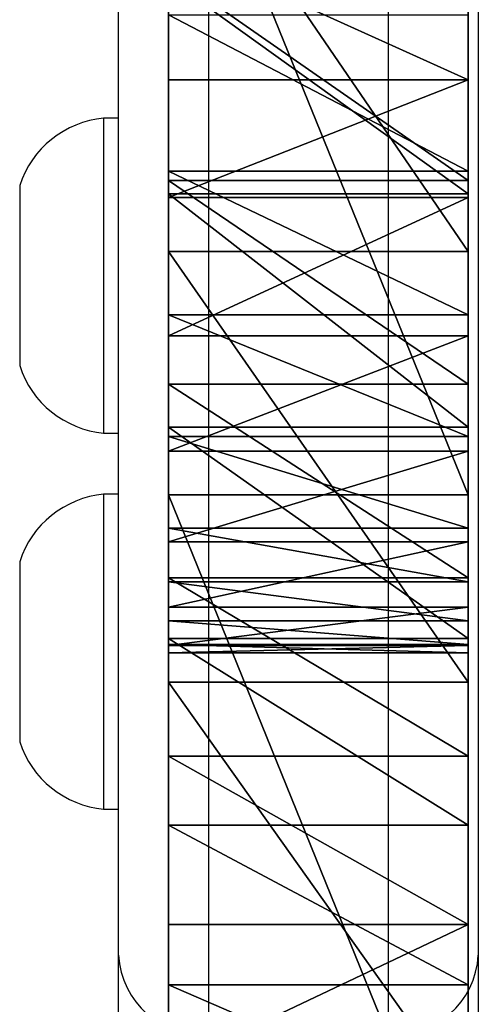
# Model space of a CAD drawing. Units: centimetres. Extents: x -190 to 189, y -184 to 185.
# Drawn here: x -39 to -38, y -18 to -15 of the extents above; entities that cross this region are included whole.
import ezdxf

# ---------------------------------------------------------------- set-up
doc = ezdxf.new("R2010")
doc.units = ezdxf.units.CM
doc.header["$LTSCALE"] = 2.54
doc.layers.get('0').update_dxf_attribs({"true_color": 0xff5454})
doc.layers.add('VP-EQ', color=7, linetype='Continuous', true_color=0x8a3492)

# ---------------------------------------------------------------- blocks, each defined once
blk = doc.blocks.new('Grupuj_19')
at = {"color": 18, "true_color": 0x010101}
for p, q in [((0, 6.4813, 1.3179), (1, 6.4813, 1.3179)), ((0, 6.4813, 1.3179), (1, 6.4813, 1.3179)), ((0, 5.6699, 5.2601), (1, 5.6699, 5.2601)), ((0, 5.6699, 5.2601), (1, 5.6699, 5.2601)), ((0, 5.0448, 1.8023), (1, 5.0448, 1.8023)), ((0, 5.0448, 1.8023), (1, 5.0448, 1.8023))]:
    blk.add_line(p, q, dxfattribs=at)
at = {"color": 0, "extrusion": (1, -5.33595e-13, 1.06786e-16)}
for centre in [(4.5702, 37.9793), (4.5702, 37.9793, 1)]:
    blk.add_arc(centre, 32.7376, 263.29907, 284.8639, dxfattribs=at)
at = {"color": 18, "true_color": 0x010101, "extrusion": (1, -5.33595e-13, 1.06786e-16)}
for centre in [(4.5702, 37.9793), (4.5702, 37.9793), (4.5702, 37.9793), (4.5702, 37.9793), (4.5702, 37.9793), (4.5702, 37.9793, 1), (4.5702, 37.9793, 1), (4.5702, 37.9793, 1), (4.5702, 37.9793, 1), (4.5702, 37.9793, 1)]:
    blk.add_arc(centre, 32.7376, 263.29907, 284.8639, dxfattribs=at)
at = {"color": 0, "extrusion": (-1, 5.33501e-13, -7.95328e-15)}
for centre in [(-14.225, 26.6514), (-14.225, 26.6514, -1)]:
    blk.add_arc(centre, 26.4906, 277.15853, 293.55554, dxfattribs=at)
at = {"color": 18, "true_color": 0x010101, "extrusion": (-1, 5.33501e-13, -7.95328e-15)}
for centre in [(-14.225, 26.6514), (-14.225, 26.6514), (-14.225, 26.6514), (-14.225, 26.6514), (-14.225, 26.6514), (-14.225, 26.6514, -1), (-14.225, 26.6514, -1), (-14.225, 26.6514, -1), (-14.225, 26.6514, -1), (-14.225, 26.6514, -1)]:
    blk.add_arc(centre, 26.4906, 277.15853, 293.55554, dxfattribs=at)
at = {"color": 0}
mesh = blk.add_polyface(dxfattribs=at)
corners = [(0, 45.4447, 13.1326), (0, 45.9048, 6.8439), (0, 45.8647, 6.214), (0, 47.7416, 14.1881), (0, 46.0847, 7.449), (0, 46.3952, 7.9985), (0, 47.0014, 8.7314), (0, 47.7235, 9.3504), (0, 48.5404, 9.8376), (0, 49.8858, 15.5268), (0, 49.4283, 10.1786), (0, 50.0596, 10.2959), (0, 51.8426, 17.127), (0, 50.7017, 10.2886), (0, 51.3302, 10.157), (0, 51.7553, 9.9251), (0, 52.1141, 9.5998), (0, 53.5803, 18.9628), (0, 52.3866, 9.1995), (0, 52.5575, 8.7464), (0, 52.5703, 8.1825), (0, 53.4681, 6.8123), (0, 54.2426, 8.1215), (0, 55.0708, 21.0044), (0, 54.8446, 9.5184), (0, 55.2644, 10.9805), (0, 55.2898, 21.2), (0, 55.7586, 14.1663), (0, 55.5693, 21.2897), (0, 55.8612, 21.2582), (0, 56.1199, 17.3699), (0, 56.1151, 21.1108), (0, 56.2872, 20.873), (0, 56.3478, 20.5857), (0, 0.0378, 5), (0, 0.0916, 4.4121), (0, 0, 4.7001), (0, 0.1981, 5.2562), (0, 0.2956, 4.1891), (0, 0.4511, 5.4215), (0, 3.6383, 2.3682), (0, 0.7502, 5.4653), (0, 3.2062, 5.27), (0, 5.6699, 5.2601), (0, 5.0448, 1.8023), (0, 6.4813, 1.3179), (0, 8.1274, 5.4355), (0, 7.9432, 0.9164), (0, 9.4257, 0.5992), (0, 10.5648, 5.7951), (0, 10.9238, 0.3673), (0, 12.9682, 6.3371), (0, 18.1401), (0, 13.2996, 6.396), (0, 13.6117, 6.3644), (0, 15.6704, 5.8199), (0, 17.7841, 5.5616), (0, 19.9133, 5.5944), (0, 25.3657, 0.0191), (0, 22.0181, 5.9176), (0, 24.059, 6.5252), (0, 24.3895, 6.5895), (0, 24.7174, 6.5372), (0, 26.4501, 6.1165), (0, 32.5799, 0.4246), (0, 28.2292, 5.9983), (0, 30.0022, 6.1863), (0, 31.717, 6.6749), (0, 33.323, 7.4495), (0, 39.7621, 1.2152), (0, 34.7727, 8.4875), (0, 36.0235, 9.7582), (0, 37.0385, 11.2241), (0, 37.1874, 11.4951), (0, 37.4207, 11.6981), (0, 37.7097, 11.808), (0, 38.0189, 11.8114), (0, 40.5437, 11.9345), (0, 46.8917, 2.3888), (0, 43.0324, 12.3773), (0, 46.0134, 5.5798), (0, 46.3776, 5.0397), (0, 46.9097, 4.664), (0, 48.5207, 2.8598), (0, 47.5405, 4.5016), (0, 48.1952, 4.4531), (0, 48.8478, 4.5242), (0, 50.0545, 3.583), (0, 49.4768, 4.7123), (0, 50.3239, 5.1098), (0, 51.4543, 4.5401), (0, 51.0851, 5.6539), (0, 51.7354, 6.3268), (0, 52.5336, 5.612), (0, 52.2531, 7.1063), (0, 52.4673, 7.628)]
mesh.append_faces([[corners[k] for k in face] for face in [(30, 32, 33), (34, 35, 36)]], dxfattribs={"vtx0": -1, "color": 0})
mesh.append_faces([[corners[k] for k in face] for face in [(1, 3, 4), (4, 3, 5), (5, 3, 6), (6, 3, 7), (7, 3, 8), (8, 9, 10), (10, 9, 11), (11, 12, 13), (13, 12, 14), (14, 12, 15), (15, 12, 16), (16, 17, 18), (18, 17, 19), (19, 17, 20), (21, 17, 22), (22, 23, 24), (24, 23, 25), (25, 26, 27), (27, 29, 30), (35, 37, 38), (38, 39, 40), (40, 43, 44), (44, 43, 45), (45, 46, 47), (47, 46, 48), (48, 49, 50), (50, 51, 52), (52, 57, 58), (58, 63, 64), (64, 68, 69), (69, 77, 78), (80, 79, 2), (78, 82, 83), (83, 86, 87), (87, 89, 90), (90, 92, 93), (93, 20, 21)]], dxfattribs={"vtx0": -1, "vtx1": -1, "color": 0})
mesh.append_faces([[corners[k] for k in face] for face in [(20, 17, 21), (78, 79, 80)]], dxfattribs={"vtx0": -1, "vtx1": -1, "vtx2": -1, "color": 0})
mesh.append_faces([[corners[k] for k in face] for face in [(0, 1, 2), (1, 0, 3), (8, 3, 9), (11, 9, 12), (16, 12, 17), (22, 17, 23), (25, 23, 26), (27, 26, 28), (27, 28, 29), (30, 29, 31), (30, 31, 32), (35, 34, 37), (38, 37, 39), (40, 39, 41), (40, 41, 42), (40, 42, 43), (45, 43, 46), (48, 46, 49), (50, 49, 51), (52, 51, 53), (52, 53, 54), (52, 54, 55), (52, 55, 56), (52, 56, 57), (58, 57, 59), (58, 59, 60), (58, 60, 61), (58, 61, 62), (58, 62, 63), (64, 63, 65), (64, 65, 66), (64, 66, 67), (64, 67, 68), (69, 68, 70), (69, 70, 71), (69, 71, 72), (69, 72, 73), (69, 73, 74), (69, 74, 75), (69, 75, 76), (69, 76, 77), (78, 77, 79), (2, 79, 0), (78, 80, 81), (78, 81, 82), (83, 82, 84), (83, 84, 85), (83, 85, 86), (87, 86, 88), (87, 88, 89), (90, 89, 91), (90, 91, 92), (93, 92, 94), (93, 94, 95), (93, 95, 20)]], dxfattribs={"vtx0": -1, "vtx2": -1, "color": 0})
mesh = blk.add_polyface(dxfattribs=at)
corners = [(1, 0.0916, 4.4121), (1, 0.0378, 5), (1, 0, 4.7001), (1, 0.1981, 5.2562), (1, 0.2956, 4.1891), (1, 0.4511, 5.4215), (1, 3.6383, 2.3682), (1, 0.7502, 5.4653), (1, 3.2062, 5.27), (1, 5.6699, 5.2601), (1, 5.0448, 1.8023), (1, 6.4813, 1.3179), (1, 8.1274, 5.4355), (1, 7.9432, 0.9164), (1, 9.4257, 0.5992), (1, 10.5648, 5.7951), (1, 10.9238, 0.3673), (1, 12.9682, 6.3371), (1, 18.1401), (1, 13.2996, 6.396), (1, 13.6117, 6.3644), (1, 15.6704, 5.8199), (1, 17.7841, 5.5616), (1, 19.9133, 5.5944), (1, 25.3657, 0.0191), (1, 22.0181, 5.9176), (1, 24.059, 6.5252), (1, 24.3895, 6.5895), (1, 24.7174, 6.5372), (1, 26.4501, 6.1165), (1, 32.5799, 0.4246), (1, 28.2292, 5.9983), (1, 30.0022, 6.1863), (1, 31.717, 6.6749), (1, 33.323, 7.4495), (1, 39.7621, 1.2152), (1, 34.7727, 8.4875), (1, 36.0235, 9.7582), (1, 37.0385, 11.2241), (1, 37.1874, 11.4951), (1, 37.4207, 11.6981), (1, 37.7097, 11.808), (1, 38.0189, 11.8114), (1, 40.5437, 11.9345), (1, 46.8917, 2.3888), (1, 43.0324, 12.3773), (1, 46.0134, 5.5798), (1, 45.8647, 6.214), (1, 45.4447, 13.1326), (1, 46.3776, 5.0397), (1, 46.9097, 4.664), (1, 48.5207, 2.8598), (1, 47.5405, 4.5016), (1, 48.1952, 4.4531), (1, 48.8478, 4.5242), (1, 50.0545, 3.583), (1, 49.4768, 4.7123), (1, 50.3239, 5.1098), (1, 51.4543, 4.5401), (1, 51.0851, 5.6539), (1, 51.7354, 6.3268), (1, 52.5336, 5.612), (1, 52.2531, 7.1063), (1, 52.4673, 7.628), (1, 52.5703, 8.1825), (1, 53.4681, 6.8123), (1, 45.9048, 6.8439), (1, 47.7416, 14.1881), (1, 46.0847, 7.449), (1, 46.3952, 7.9985), (1, 47.0014, 8.7314), (1, 47.7235, 9.3504), (1, 48.5404, 9.8376), (1, 49.8858, 15.5268), (1, 49.4283, 10.1786), (1, 50.0596, 10.2959), (1, 51.8426, 17.127), (1, 50.7017, 10.2886), (1, 51.3302, 10.157), (1, 51.7553, 9.9251), (1, 52.1141, 9.5998), (1, 53.5803, 18.9628), (1, 52.3866, 9.1995), (1, 52.5575, 8.7464), (1, 54.2426, 8.1215), (1, 55.0708, 21.0044), (1, 54.8446, 9.5184), (1, 55.2644, 10.9805), (1, 55.2898, 21.2), (1, 55.7586, 14.1663), (1, 55.5693, 21.2897), (1, 55.8612, 21.2582), (1, 56.1199, 17.3699), (1, 56.1151, 21.1108), (1, 56.2872, 20.873), (1, 56.3478, 20.5857)]
mesh.append_faces([[corners[k] for k in face] for face in [(0, 1, 2), (94, 92, 95)]], dxfattribs={"vtx0": -1, "color": 0})
mesh.append_faces([[corners[k] for k in face] for face in [(1, 0, 3), (3, 4, 5), (5, 6, 7), (7, 6, 8), (8, 6, 9), (9, 11, 12), (12, 14, 15), (15, 16, 17), (17, 18, 19), (19, 18, 20), (20, 18, 21), (21, 18, 22), (22, 18, 23), (23, 24, 25), (25, 24, 26), (26, 24, 27), (27, 24, 28), (28, 24, 29), (29, 30, 31), (31, 30, 32), (32, 30, 33), (33, 30, 34), (34, 35, 36), (36, 35, 37), (37, 35, 38), (38, 35, 39), (39, 35, 40), (40, 35, 41), (41, 35, 42), (42, 35, 43), (43, 44, 45), (45, 47, 48), (46, 44, 49), (49, 44, 50), (50, 51, 52), (52, 51, 53), (53, 51, 54), (54, 55, 56), (56, 55, 57), (57, 58, 59), (59, 58, 60), (60, 61, 62), (62, 61, 63), (63, 61, 64), (48, 66, 67), (66, 48, 47), (67, 72, 73), (73, 75, 76), (76, 80, 81), (81, 84, 85), (85, 87, 88), (88, 89, 90), (90, 89, 91), (91, 92, 93), (93, 92, 94)]], dxfattribs={"vtx0": -1, "vtx1": -1, "color": 0})
mesh.append_faces([[corners[k] for k in face] for face in [(45, 44, 46), (81, 64, 65)]], dxfattribs={"vtx0": -1, "vtx1": -1, "vtx2": -1, "color": 0})
mesh.append_faces([[corners[k] for k in face] for face in [(3, 0, 4), (5, 4, 6), (9, 6, 10), (9, 10, 11), (12, 11, 13), (12, 13, 14), (15, 14, 16), (17, 16, 18), (23, 18, 24), (29, 24, 30), (34, 30, 35), (43, 35, 44), (45, 46, 47), (50, 44, 51), (54, 51, 55), (57, 55, 58), (60, 58, 61), (64, 61, 65), (67, 66, 68), (67, 68, 69), (67, 69, 70), (67, 70, 71), (67, 71, 72), (73, 72, 74), (73, 74, 75), (76, 75, 77), (76, 77, 78), (76, 78, 79), (76, 79, 80), (81, 80, 82), (81, 82, 83), (81, 83, 64), (81, 65, 84), (85, 84, 86), (85, 86, 87), (88, 87, 89), (91, 89, 92)]], dxfattribs={"vtx0": -1, "vtx2": -1, "color": 0})
at = {"color": 18, "true_color": 0x010101}
mesh = blk.add_polyface(dxfattribs=at)
corners = [(1, 5.6699, 5.2601), (0, 8.1274, 5.4355), (0, 5.6699, 5.2601), (1, 8.1274, 5.4355)]
mesh.append_faces([[corners[k] for k in face] for face in [(0, 1, 2), (1, 0, 3)]], dxfattribs={"vtx0": -1, "color": 18})
mesh = blk.add_polyface(dxfattribs=at)
corners = [(0, 7.9432, 0.9164), (1, 6.4813, 1.3179), (0, 6.4813, 1.3179), (1, 7.9432, 0.9164)]
mesh.append_faces([[corners[k] for k in face] for face in [(0, 1, 2), (1, 0, 3)]], dxfattribs={"vtx0": -1, "color": 18})
mesh = blk.add_polyface(dxfattribs=at)
corners = [(0, 6.4813, 1.3179), (1, 5.0448, 1.8023), (0, 5.0448, 1.8023), (1, 6.4813, 1.3179)]
mesh.append_faces([[corners[k] for k in face] for face in [(0, 1, 2), (1, 0, 3)]], dxfattribs={"vtx0": -1, "color": 18})
mesh = blk.add_polyface(dxfattribs=at)
corners = [(1, 3.2062, 5.27), (0, 5.6699, 5.2601), (0, 3.2062, 5.27), (1, 5.6699, 5.2601)]
mesh.append_faces([[corners[k] for k in face] for face in [(0, 1, 2), (1, 0, 3)]], dxfattribs={"vtx0": -1, "color": 18})
mesh = blk.add_polyface(dxfattribs=at)
corners = [(0, 5.0448, 1.8023), (1, 3.6383, 2.3682), (0, 3.6383, 2.3682), (1, 5.0448, 1.8023)]
mesh.append_faces([[corners[k] for k in face] for face in [(0, 1, 2), (1, 0, 3)]], dxfattribs={"vtx0": -1, "color": 18})
blk = doc.blocks.new('Grupuj_20')
at = {"color": 18, "true_color": 0x010101}
for p, q in [((0, 4.1701, 3.3795), (1, 4.1701, 3.3795)), ((0, 4.1701, 3.3795), (1, 4.1701, 3.3795)), ((0, 3.865, 10.7058), (1, 3.865, 10.7058)), ((0, 3.865, 10.7058), (1, 3.865, 10.7058)), ((0, 3.8344, 13.0366), (1, 3.8344, 13.0366)), ((0, 3.8344, 13.0366), (1, 3.8344, 13.0366)), ((0, 3.7897, 0.8172), (1, 3.7897, 0.8172)), ((0, 3.7897, 0.8172), (1, 3.7897, 0.8172)), ((0, 3.778, 3.8261), (1, 3.778, 3.8261)), ((0, 3.778, 3.8261), (1, 3.778, 3.8261)), ((0, 3.386, 10.4782), (1, 3.386, 10.4782)), ((0, 3.386, 10.4782), (1, 3.386, 10.4782)), ((0, 3.3169, 4.4662), (1, 3.3169, 4.4662)), ((0, 3.3169, 4.4662), (1, 3.3169, 4.4662)), ((0, 3.155, 12.8835), (1, 3.155, 12.8835)), ((0, 3.155, 12.8835), (1, 3.155, 12.8835)), ((0, 3.0123, 1.3899), (1, 3.0123, 1.3899)), ((0, 3.0123, 1.3899), (1, 3.0123, 1.3899)), ((0, 2.9805, 10.1364), (1, 2.9805, 10.1364)), ((0, 2.9805, 10.1364), (1, 2.9805, 10.1364)), ((0, 2.9324, 5.1551), (1, 2.9324, 5.1551)), ((0, 2.9324, 5.1551), (1, 2.9324, 5.1551)), ((0, 2.6751, 9.7028), (1, 2.6751, 9.7028)), ((0, 2.6751, 9.7028), (1, 2.6751, 9.7028)), ((0, 2.6296, 5.8836), (1, 2.6296, 5.8836)), ((0, 2.6296, 5.8836), (1, 2.6296, 5.8836)), ((0, 2.5095, 12.6222), (1, 2.5095, 12.6222)), ((0, 2.5095, 12.6222), (1, 2.5095, 12.6222)), ((0, 2.4966, 9.2693), (1, 2.4966, 9.2693)), ((0, 2.4966, 9.2693), (1, 2.4966, 9.2693)), ((0, 2.4124, 6.6421), (1, 2.4124, 6.6421)), ((0, 2.4124, 6.6421), (1, 2.4124, 6.6421)), ((0, 2.3669, 8.8187), (1, 2.3669, 8.8187)), ((0, 2.3669, 8.8187), (1, 2.3669, 8.8187)), ((0, 2.3076, 2.05), (1, 2.3076, 2.05)), ((0, 2.3076, 2.05), (1, 2.3076, 2.05)), ((0, 2.2877, 8.3566), (1, 2.2877, 8.3566)), ((0, 2.2877, 8.3566), (1, 2.2877, 8.3566)), ((0, 2.2837, 7.4204), (1, 2.2837, 7.4204)), ((0, 2.2837, 7.4204), (1, 2.2837, 7.4204)), ((0, 2.2598, 7.8886), (1, 2.2598, 7.8886)), ((0, 2.2598, 7.8886), (1, 2.2598, 7.8886)), ((0, 1.9149, 12.2597), (1, 1.9149, 12.2597)), ((0, 1.9149, 12.2597), (1, 1.9149, 12.2597)), ((0, 1.6851, 2.7882), (1, 1.6851, 2.7882)), ((0, 1.6851, 2.7882), (1, 1.6851, 2.7882)), ((0, 1.3538, 11.7297), (1, 1.3538, 11.7297)), ((0, 1.3538, 11.7297), (1, 1.3538, 11.7297)), ((0, 1.1536, 3.5943), (1, 1.1536, 3.5943)), ((0, 1.1536, 3.5943), (1, 1.1536, 3.5943))]:
    blk.add_line(p, q, dxfattribs=at)
at = {"color": 0, "extrusion": (1, -5.34163e-13, 3.53471e-15)}
for centre in [(6.5802, 5.1122), (6.5802, 5.1122, 1)]:
    blk.add_arc(centre, 5.1219, 236.988, 282.6691, dxfattribs=at)
at = {"color": 18, "true_color": 0x010101, "extrusion": (1, -5.34163e-13, 3.53471e-15)}
for centre in [(6.5802, 5.1122), (6.5802, 5.1122), (6.5802, 5.1122), (6.5802, 5.1122), (6.5802, 5.1122), (6.5802, 5.1122, 1), (6.5802, 5.1122, 1), (6.5802, 5.1122, 1), (6.5802, 5.1122, 1), (6.5802, 5.1122, 1)]:
    blk.add_arc(centre, 5.1219, 236.988, 282.6691, dxfattribs=at)
at = {"color": 0, "extrusion": (-1, 5.30136e-13, -1.18259e-14)}
for centre in [(-7.0785, 6.3287), (-7.0785, 6.3287, -1)]:
    blk.add_arc(centre, 4.142, 281.6928, 322.8288, dxfattribs=at)
at = {"color": 18, "true_color": 0x010101, "extrusion": (-1, 5.30136e-13, -1.18259e-14)}
for centre in [(-7.0785, 6.3287), (-7.0785, 6.3287), (-7.0785, 6.3287), (-7.0785, 6.3287), (-7.0785, 6.3287), (-7.0785, 6.3287, -1), (-7.0785, 6.3287, -1), (-7.0785, 6.3287, -1), (-7.0785, 6.3287, -1), (-7.0785, 6.3287, -1)]:
    blk.add_arc(centre, 4.142, 281.6928, 322.8288, dxfattribs=at)
at = {"color": 0, "extrusion": (-1, 5.32401e-13, 6.32576e-16)}
for centre in [(-4.5068, 8.7371), (-4.5068, 8.7371, -1)]:
    blk.add_arc(centre, 2.0707, 27.7995, 116.0914, dxfattribs=at)
at = {"color": 18, "true_color": 0x010101, "extrusion": (-1, 5.32401e-13, 6.32576e-16)}
for centre in [(-4.5068, 8.7371), (-4.5068, 8.7371), (-4.5068, 8.7371), (-4.5068, 8.7371), (-4.5068, 8.7371), (-4.5068, 8.7371), (-4.5068, 8.7371, -1), (-4.5068, 8.7371, -1), (-4.5068, 8.7371, -1), (-4.5068, 8.7371, -1), (-4.5068, 8.7371, -1), (-4.5068, 8.7371, -1)]:
    blk.add_arc(centre, 2.0707, 27.7995, 116.0914, dxfattribs=at)
at = {"color": 0, "extrusion": (1, -5.33781e-13, 6.92579e-15)}
for centre in [(4.4323, 8.7994), (4.4323, 8.7994, 1)]:
    blk.add_arc(centre, 4.2791, 79.3617, 126.037, dxfattribs=at)
at = {"color": 18, "true_color": 0x010101, "extrusion": (1, -5.33781e-13, 6.92579e-15)}
for centre in [(4.4323, 8.7994), (4.4323, 8.7994), (4.4323, 8.7994), (4.4323, 8.7994), (4.4323, 8.7994), (4.4323, 8.7994, 1), (4.4323, 8.7994, 1), (4.4323, 8.7994, 1), (4.4323, 8.7994, 1), (4.4323, 8.7994, 1)]:
    blk.add_arc(centre, 4.2791, 79.3617, 126.037, dxfattribs=at)
at = {"color": 0, "extrusion": (1, -4.86759e-13, 4.5641e-14)}
for centre in [(8.2642, 7.7042), (8.2642, 7.7042, 1)]:
    blk.add_arc(centre, 8.2129, 203.28732, 236.98804, dxfattribs=at)
at = {"color": 18, "true_color": 0x010101, "extrusion": (1, -4.86759e-13, 4.5641e-14)}
for centre in [(8.2642, 7.7042), (8.2642, 7.7042), (8.2642, 7.7042), (8.2642, 7.7042), (8.2642, 7.7042), (8.2642, 7.7042, 1), (8.2642, 7.7042, 1), (8.2642, 7.7042, 1), (8.2642, 7.7042, 1), (8.2642, 7.7042, 1)]:
    blk.add_arc(centre, 8.2129, 203.28732, 236.98804, dxfattribs=at)
at = {"color": 0, "extrusion": (-1, 5.18863e-13, -7.76778e-15)}
for centre in [(-9.1037, 8.1478), (-9.1037, 8.1478, -1)]:
    blk.add_arc(centre, 6.8586, 320.94068, 353.91186, dxfattribs=at)
at = {"color": 18, "true_color": 0x010101, "extrusion": (-1, 5.18863e-13, -7.76778e-15)}
for centre in [(-9.1037, 8.1478), (-9.1037, 8.1478), (-9.1037, 8.1478), (-9.1037, 8.1478), (-9.1037, 8.1478), (-9.1037, 8.1478, -1), (-9.1037, 8.1478, -1), (-9.1037, 8.1478, -1), (-9.1037, 8.1478, -1), (-9.1037, 8.1478, -1)]:
    blk.add_arc(centre, 6.8586, 320.94068, 353.91186, dxfattribs=at)
at = {"color": 0, "extrusion": (-1, 5.05468e-13, 8.24278e-15)}
for centre in [(-6.5075, 7.8709), (-6.5075, 7.8709, -1)]:
    blk.add_arc(centre, 4.2477, 353.9119, 25.5477, dxfattribs=at)
at = {"color": 18, "true_color": 0x010101, "extrusion": (-1, 5.05468e-13, 8.24278e-15)}
for centre in [(-6.5075, 7.8709), (-6.5075, 7.8709), (-6.5075, 7.8709), (-6.5075, 7.8709), (-6.5075, 7.8709), (-6.5075, 7.8709, -1), (-6.5075, 7.8709, -1), (-6.5075, 7.8709, -1), (-6.5075, 7.8709, -1), (-6.5075, 7.8709, -1)]:
    blk.add_arc(centre, 4.2477, 353.9119, 25.5477, dxfattribs=at)
at = {"color": 0, "extrusion": (1, -5.58591e-13, 1.35804e-14)}
for centre in [(5.1144, 8.3106), (5.1144, 8.3106, 1)]:
    blk.add_arc(centre, 5.0825, 129.0148, 172.5595, dxfattribs=at)
at = {"color": 18, "true_color": 0x010101, "extrusion": (1, -5.58591e-13, 1.35804e-14)}
for centre in [(5.1144, 8.3106), (5.1144, 8.3106), (5.1144, 8.3106), (5.1144, 8.3106), (5.1144, 8.3106), (5.1144, 8.3106, 1), (5.1144, 8.3106, 1), (5.1144, 8.3106, 1), (5.1144, 8.3106, 1), (5.1144, 8.3106, 1)]:
    blk.add_arc(centre, 5.0825, 129.0148, 172.5595, dxfattribs=at)
at = {"color": 0}
mesh = blk.add_polyface(dxfattribs=at)
corners = [(0, 2.5095, 12.6222), (0, 2.2598, 7.8886), (0, 1.9149, 12.2597), (0, 2.2877, 8.3566), (0, 2.3669, 8.8187), (0, 2.4966, 9.2693), (0, 2.6751, 9.7028), (0, 3.155, 12.8835), (0, 2.9805, 10.1364), (0, 3.386, 10.4782), (0, 3.8344, 13.0366), (0, 3.865, 10.7058), (0, 4.5296, 13.0774), (0, 4.3862, 10.8042), (0, 4.9152, 10.7671), (0, 5.2223, 13.005), (0, 5.4175, 10.5967), (0, 6.0929, 12.7505), (0, 6.0751, 10.2168), (0, 6.6747, 9.7507), (0, 6.9196, 12.3773), (0, 7.205, 9.207), (0, 7.6864, 11.8926), (0, 7.6561, 8.5961), (0, 8.0196, 7.9293), (0, 8.3781, 11.3059), (0, 8.3682, 7.1403), (0, 8.5926, 6.3074), (0, 9.2492, 10.3161), (0, 8.6877, 5.4501), (0, 9.0469, 0.792), (0, 9.6134, 1.2909), (0, 9.9611, 9.2062), (0, 10.0871, 1.8786), (0, 10.4973, 8.0016), (0, 10.4545, 2.538), (0, 10.705, 3.2501), (0, 10.8456, 6.7299), (0, 10.898, 4.1073), (0, 10.9688, 5.86), (0, 10.9863, 4.9815), (0, 0.0747, 8.9688), (0, 0.0843, 6.6682), (0, 0, 7.8182), (0, 0.2325, 9.7243), (0, 0.326, 5.5407), (0, 0.5028, 10.4472), (0, 0.7204, 4.4572), (0, 0.8795, 11.1209), (0, 1.1536, 3.5943), (0, 1.3538, 11.7297), (0, 1.6851, 2.7882), (0, 2.3076, 2.05), (0, 2.2837, 7.4204), (0, 2.4124, 6.6421), (0, 3.0123, 1.3899), (0, 2.6296, 5.8836), (0, 2.9324, 5.1551), (0, 3.3169, 4.4662), (0, 3.7897, 0.8172), (0, 3.778, 3.8261), (0, 4.1701, 3.3795), (0, 4.5071, 0.4286), (0, 4.622, 2.9937), (0, 5.2771, 0.1588), (0, 5.1246, 2.6765), (0, 5.6673, 2.4345), (0, 6.0801, 0.0147), (0, 6.2391, 2.2726), (0, 6.8959), (0, 6.7253, 2.2656), (0, 7.1995, 2.3732), (0, 7.7036, 0.115), (0, 7.6351, 2.5894), (0, 8.0075, 2.9021), (0, 8.4041, 0.3962), (0, 8.2959, 3.2937), (0, 8.484, 3.7421), (0, 8.6512, 4.5883)]
mesh.append_faces([[corners[k] for k in face] for face in [(38, 39, 40), (41, 42, 43)]], dxfattribs={"vtx0": -1, "color": 0})
mesh.append_faces([[corners[k] for k in face] for face in [(0, 1, 2), (1, 0, 3), (3, 0, 4), (4, 0, 5), (5, 0, 6), (6, 7, 8), (8, 7, 9), (9, 10, 11), (11, 12, 13), (13, 12, 14), (14, 15, 16), (16, 17, 18), (18, 17, 19), (19, 20, 21), (21, 22, 23), (23, 22, 24), (24, 25, 26), (26, 25, 27), (27, 28, 29), (30, 28, 31), (31, 32, 33), (33, 34, 35), (35, 34, 36), (36, 37, 38), (42, 44, 45), (45, 46, 47), (47, 48, 49), (49, 50, 51), (51, 2, 52), (52, 54, 55), (55, 58, 59), (59, 61, 62), (62, 63, 64), (64, 66, 67), (67, 68, 69), (69, 71, 72), (72, 74, 75), (75, 77, 30)]], dxfattribs={"vtx0": -1, "vtx1": -1, "color": 0})
mesh.append_faces([[corners[k] for k in face] for face in [(29, 28, 30), (52, 2, 1)]], dxfattribs={"vtx0": -1, "vtx1": -1, "vtx2": -1, "color": 0})
mesh.append_faces([[corners[k] for k in face] for face in [(6, 0, 7), (9, 7, 10), (11, 10, 12), (14, 12, 15), (16, 15, 17), (19, 17, 20), (21, 20, 22), (24, 22, 25), (27, 25, 28), (31, 28, 32), (33, 32, 34), (36, 34, 37), (38, 37, 39), (42, 41, 44), (45, 44, 46), (47, 46, 48), (49, 48, 50), (51, 50, 2), (52, 1, 53), (52, 53, 54), (55, 54, 56), (55, 56, 57), (55, 57, 58), (59, 58, 60), (59, 60, 61), (62, 61, 63), (64, 63, 65), (64, 65, 66), (67, 66, 68), (69, 68, 70), (69, 70, 71), (72, 71, 73), (72, 73, 74), (75, 74, 76), (75, 76, 77), (30, 77, 78), (30, 78, 29)]], dxfattribs={"vtx0": -1, "vtx2": -1, "color": 0})
mesh = blk.add_polyface(dxfattribs=at)
corners = [(1, 0.0843, 6.6682), (1, 0.0747, 8.9688), (1, 0, 7.8182), (1, 0.2325, 9.7243), (1, 0.326, 5.5407), (1, 0.5028, 10.4472), (1, 0.7204, 4.4572), (1, 0.8795, 11.1209), (1, 1.1536, 3.5943), (1, 1.3538, 11.7297), (1, 1.6851, 2.7882), (1, 1.9149, 12.2597), (1, 2.3076, 2.05), (1, 2.2598, 7.8886), (1, 2.2837, 7.4204), (1, 2.4124, 6.6421), (1, 3.0123, 1.3899), (1, 2.6296, 5.8836), (1, 2.9324, 5.1551), (1, 3.3169, 4.4662), (1, 3.7897, 0.8172), (1, 3.778, 3.8261), (1, 4.1701, 3.3795), (1, 4.5071, 0.4286), (1, 4.622, 2.9937), (1, 5.2771, 0.1588), (1, 5.1246, 2.6765), (1, 5.6673, 2.4345), (1, 6.0801, 0.0147), (1, 6.2391, 2.2726), (1, 6.8959), (1, 6.7253, 2.2656), (1, 7.1995, 2.3732), (1, 7.7036, 0.115), (1, 7.6351, 2.5894), (1, 8.0075, 2.9021), (1, 8.4041, 0.3962), (1, 8.2959, 3.2937), (1, 8.484, 3.7421), (1, 9.0469, 0.792), (1, 8.6512, 4.5883), (1, 8.6877, 5.4501), (1, 2.5095, 12.6222), (1, 2.2877, 8.3566), (1, 2.3669, 8.8187), (1, 2.4966, 9.2693), (1, 2.6751, 9.7028), (1, 3.155, 12.8835), (1, 2.9805, 10.1364), (1, 3.386, 10.4782), (1, 3.8344, 13.0366), (1, 3.865, 10.7058), (1, 4.5296, 13.0774), (1, 4.3862, 10.8042), (1, 4.9152, 10.7671), (1, 5.2223, 13.005), (1, 5.4175, 10.5967), (1, 6.0929, 12.7505), (1, 6.0751, 10.2168), (1, 6.6747, 9.7507), (1, 6.9196, 12.3773), (1, 7.205, 9.207), (1, 7.6864, 11.8926), (1, 7.6561, 8.5961), (1, 8.0196, 7.9293), (1, 8.3781, 11.3059), (1, 8.3682, 7.1403), (1, 8.5926, 6.3074), (1, 9.2492, 10.3161), (1, 9.6134, 1.2909), (1, 9.9611, 9.2062), (1, 10.0871, 1.8786), (1, 10.4973, 8.0016), (1, 10.4545, 2.538), (1, 10.705, 3.2501), (1, 10.8456, 6.7299), (1, 10.898, 4.1073), (1, 10.9688, 5.86), (1, 10.9863, 4.9815)]
mesh.append_faces([[corners[k] for k in face] for face in [(0, 1, 2), (77, 76, 78)]], dxfattribs={"vtx0": -1, "color": 0})
mesh.append_faces([[corners[k] for k in face] for face in [(1, 0, 3), (3, 4, 5), (5, 6, 7), (7, 8, 9), (9, 10, 11), (13, 12, 14), (14, 12, 15), (15, 16, 17), (17, 16, 18), (18, 16, 19), (19, 20, 21), (21, 20, 22), (22, 23, 24), (24, 25, 26), (26, 25, 27), (27, 28, 29), (29, 30, 31), (31, 30, 32), (32, 33, 34), (34, 33, 35), (35, 36, 37), (37, 36, 38), (38, 39, 40), (40, 39, 41), (42, 46, 47), (47, 49, 50), (50, 51, 52), (52, 54, 55), (55, 56, 57), (57, 59, 60), (60, 61, 62), (62, 64, 65), (65, 67, 68), (68, 69, 70), (70, 71, 72), (72, 74, 75), (75, 76, 77)]], dxfattribs={"vtx0": -1, "vtx1": -1, "color": 0})
mesh.append_faces([[corners[k] for k in face] for face in [(11, 12, 13), (68, 41, 39)]], dxfattribs={"vtx0": -1, "vtx1": -1, "vtx2": -1, "color": 0})
mesh.append_faces([[corners[k] for k in face] for face in [(3, 0, 4), (5, 4, 6), (7, 6, 8), (9, 8, 10), (11, 10, 12), (15, 12, 16), (19, 16, 20), (22, 20, 23), (24, 23, 25), (27, 25, 28), (29, 28, 30), (32, 30, 33), (35, 33, 36), (38, 36, 39), (13, 42, 11), (42, 13, 43), (42, 43, 44), (42, 44, 45), (42, 45, 46), (47, 46, 48), (47, 48, 49), (50, 49, 51), (52, 51, 53), (52, 53, 54), (55, 54, 56), (57, 56, 58), (57, 58, 59), (60, 59, 61), (62, 61, 63), (62, 63, 64), (65, 64, 66), (65, 66, 67), (68, 67, 41), (68, 39, 69), (70, 69, 71), (72, 71, 73), (72, 73, 74), (75, 74, 76)]], dxfattribs={"vtx0": -1, "vtx2": -1, "color": 0})
at = {"color": 18, "true_color": 0x010101}
mesh = blk.add_polyface(dxfattribs=at)
corners = [(1, 4.1701, 3.3795), (0, 4.622, 2.9937), (0, 4.1701, 3.3795), (1, 4.622, 2.9937)]
mesh.append_faces([[corners[k] for k in face] for face in [(0, 1, 2), (1, 0, 3)]], dxfattribs={"vtx0": -1, "color": 18})
mesh = blk.add_polyface(dxfattribs=at)
corners = [(1, 3.8344, 13.0366), (0, 4.5296, 13.0774), (0, 3.8344, 13.0366), (1, 4.5296, 13.0774)]
mesh.append_faces([[corners[k] for k in face] for face in [(0, 1, 2), (1, 0, 3)]], dxfattribs={"vtx0": -1, "color": 18})
mesh = blk.add_polyface(dxfattribs=at)
corners = [(0, 4.5071, 0.4286), (1, 3.7897, 0.8172), (0, 3.7897, 0.8172), (1, 4.5071, 0.4286)]
mesh.append_faces([[corners[k] for k in face] for face in [(0, 1, 2), (1, 0, 3)]], dxfattribs={"vtx0": -1, "color": 18})
mesh = blk.add_polyface(dxfattribs=at)
corners = [(0, 4.3862, 10.8042), (1, 3.865, 10.7058), (0, 3.865, 10.7058), (1, 4.3862, 10.8042)]
mesh.append_faces([[corners[k] for k in face] for face in [(0, 1, 2), (1, 0, 3)]], dxfattribs={"vtx0": -1, "color": 18})
mesh = blk.add_polyface(dxfattribs=at)
corners = [(0, 3.778, 3.8261), (1, 4.1701, 3.3795), (0, 4.1701, 3.3795), (1, 3.778, 3.8261)]
mesh.append_faces([[corners[k] for k in face] for face in [(0, 1, 2), (1, 0, 3)]], dxfattribs={"vtx0": -1, "color": 18})
mesh = blk.add_polyface(dxfattribs=at)
corners = [(0, 3.865, 10.7058), (1, 3.386, 10.4782), (0, 3.386, 10.4782), (1, 3.865, 10.7058)]
mesh.append_faces([[corners[k] for k in face] for face in [(0, 1, 2), (1, 0, 3)]], dxfattribs={"vtx0": -1, "color": 18})
mesh = blk.add_polyface(dxfattribs=at)
corners = [(1, 3.155, 12.8835), (0, 3.8344, 13.0366), (0, 3.155, 12.8835), (1, 3.8344, 13.0366)]
mesh.append_faces([[corners[k] for k in face] for face in [(0, 1, 2), (1, 0, 3)]], dxfattribs={"vtx0": -1, "color": 18})
mesh = blk.add_polyface(dxfattribs=at)
corners = [(0, 3.7897, 0.8172), (1, 3.0123, 1.3899), (0, 3.0123, 1.3899), (1, 3.7897, 0.8172)]
mesh.append_faces([[corners[k] for k in face] for face in [(0, 1, 2), (1, 0, 3)]], dxfattribs={"vtx0": -1, "color": 18})
mesh = blk.add_polyface(dxfattribs=at)
corners = [(0, 3.3169, 4.4662), (1, 3.778, 3.8261), (0, 3.778, 3.8261), (1, 3.3169, 4.4662)]
mesh.append_faces([[corners[k] for k in face] for face in [(0, 1, 2), (1, 0, 3)]], dxfattribs={"vtx0": -1, "color": 18})
mesh = blk.add_polyface(dxfattribs=at)
corners = [(0, 3.386, 10.4782), (1, 2.9805, 10.1364), (0, 2.9805, 10.1364), (1, 3.386, 10.4782)]
mesh.append_faces([[corners[k] for k in face] for face in [(0, 1, 2), (1, 0, 3)]], dxfattribs={"vtx0": -1, "color": 18})
mesh = blk.add_polyface(dxfattribs=at)
corners = [(0, 2.9324, 5.1551), (1, 3.3169, 4.4662), (0, 3.3169, 4.4662), (1, 2.9324, 5.1551)]
mesh.append_faces([[corners[k] for k in face] for face in [(0, 1, 2), (1, 0, 3)]], dxfattribs={"vtx0": -1, "color": 18})
mesh = blk.add_polyface(dxfattribs=at)
corners = [(1, 2.5095, 12.6222), (0, 3.155, 12.8835), (0, 2.5095, 12.6222), (1, 3.155, 12.8835)]
mesh.append_faces([[corners[k] for k in face] for face in [(0, 1, 2), (1, 0, 3)]], dxfattribs={"vtx0": -1, "color": 18})
mesh = blk.add_polyface(dxfattribs=at)
corners = [(0, 3.0123, 1.3899), (1, 2.3076, 2.05), (0, 2.3076, 2.05), (1, 3.0123, 1.3899)]
mesh.append_faces([[corners[k] for k in face] for face in [(0, 1, 2), (1, 0, 3)]], dxfattribs={"vtx0": -1, "color": 18})
mesh = blk.add_polyface(dxfattribs=at)
corners = [(0, 2.9805, 10.1364), (1, 2.6751, 9.7028), (0, 2.6751, 9.7028), (1, 2.9805, 10.1364)]
mesh.append_faces([[corners[k] for k in face] for face in [(0, 1, 2), (1, 0, 3)]], dxfattribs={"vtx0": -1, "color": 18})
mesh = blk.add_polyface(dxfattribs=at)
corners = [(0, 2.6296, 5.8836), (1, 2.9324, 5.1551), (0, 2.9324, 5.1551), (1, 2.6296, 5.8836)]
mesh.append_faces([[corners[k] for k in face] for face in [(0, 1, 2), (1, 0, 3)]], dxfattribs={"vtx0": -1, "color": 18})
mesh = blk.add_polyface(dxfattribs=at)
corners = [(0, 2.6751, 9.7028), (1, 2.4966, 9.2693), (0, 2.4966, 9.2693), (1, 2.6751, 9.7028)]
mesh.append_faces([[corners[k] for k in face] for face in [(0, 1, 2), (1, 0, 3)]], dxfattribs={"vtx0": -1, "color": 18})
mesh = blk.add_polyface(dxfattribs=at)
corners = [(0, 2.4124, 6.6421), (1, 2.6296, 5.8836), (0, 2.6296, 5.8836), (1, 2.4124, 6.6421)]
mesh.append_faces([[corners[k] for k in face] for face in [(0, 1, 2), (1, 0, 3)]], dxfattribs={"vtx0": -1, "color": 18})
mesh = blk.add_polyface(dxfattribs=at)
corners = [(1, 1.9149, 12.2597), (0, 2.5095, 12.6222), (0, 1.9149, 12.2597), (1, 2.5095, 12.6222)]
mesh.append_faces([[corners[k] for k in face] for face in [(0, 1, 2), (1, 0, 3)]], dxfattribs={"vtx0": -1, "color": 18})
mesh = blk.add_polyface(dxfattribs=at)
corners = [(0, 2.4966, 9.2693), (1, 2.3669, 8.8187), (0, 2.3669, 8.8187), (1, 2.4966, 9.2693)]
mesh.append_faces([[corners[k] for k in face] for face in [(0, 1, 2), (1, 0, 3)]], dxfattribs={"vtx0": -1, "color": 18})
mesh = blk.add_polyface(dxfattribs=at)
corners = [(0, 2.2837, 7.4204), (1, 2.4124, 6.6421), (0, 2.4124, 6.6421), (1, 2.2837, 7.4204)]
mesh.append_faces([[corners[k] for k in face] for face in [(0, 1, 2), (1, 0, 3)]], dxfattribs={"vtx0": -1, "color": 18})
mesh = blk.add_polyface(dxfattribs=at)
corners = [(0, 2.3669, 8.8187), (1, 2.2877, 8.3566), (0, 2.2877, 8.3566), (1, 2.3669, 8.8187)]
mesh.append_faces([[corners[k] for k in face] for face in [(0, 1, 2), (1, 0, 3)]], dxfattribs={"vtx0": -1, "color": 18})
mesh = blk.add_polyface(dxfattribs=at)
corners = [(1, 1.6851, 2.7882), (0, 2.3076, 2.05), (1, 2.3076, 2.05), (0, 1.6851, 2.7882)]
mesh.append_faces([[corners[k] for k in face] for face in [(0, 1, 2), (1, 0, 3)]], dxfattribs={"vtx0": -1, "color": 18})
mesh = blk.add_polyface(dxfattribs=at)
corners = [(0, 2.2877, 8.3566), (1, 2.2598, 7.8886), (0, 2.2598, 7.8886), (1, 2.2877, 8.3566)]
mesh.append_faces([[corners[k] for k in face] for face in [(0, 1, 2), (1, 0, 3)]], dxfattribs={"vtx0": -1, "color": 18})
mesh = blk.add_polyface(dxfattribs=at)
corners = [(0, 2.2598, 7.8886), (1, 2.2837, 7.4204), (0, 2.2837, 7.4204), (1, 2.2598, 7.8886)]
mesh.append_faces([[corners[k] for k in face] for face in [(0, 1, 2), (1, 0, 3)]], dxfattribs={"vtx0": -1, "color": 18})
mesh = blk.add_polyface(dxfattribs=at)
corners = [(1, 1.3538, 11.7297), (0, 1.9149, 12.2597), (0, 1.3538, 11.7297), (1, 1.9149, 12.2597)]
mesh.append_faces([[corners[k] for k in face] for face in [(0, 1, 2), (1, 0, 3)]], dxfattribs={"vtx0": -1, "color": 18})
mesh = blk.add_polyface(dxfattribs=at)
corners = [(1, 1.1536, 3.5943), (0, 1.6851, 2.7882), (1, 1.6851, 2.7882), (0, 1.1536, 3.5943)]
mesh.append_faces([[corners[k] for k in face] for face in [(0, 1, 2), (1, 0, 3)]], dxfattribs={"vtx0": -1, "color": 18})
mesh = blk.add_polyface(dxfattribs=at)
corners = [(1, 1.3538, 11.7297), (0, 0.8795, 11.1209), (1, 0.8795, 11.1209), (0, 1.3538, 11.7297)]
mesh.append_faces([[corners[k] for k in face] for face in [(0, 1, 2), (1, 0, 3)]], dxfattribs={"vtx0": -1, "color": 18})
mesh = blk.add_polyface(dxfattribs=at)
corners = [(1, 0.7204, 4.4572), (0, 1.1536, 3.5943), (1, 1.1536, 3.5943), (0, 0.7204, 4.4572)]
mesh.append_faces([[corners[k] for k in face] for face in [(0, 1, 2), (1, 0, 3)]], dxfattribs={"vtx0": -1, "color": 18})
blk = doc.blocks.new('bok')
at = {"color": 117, "true_color": 0x236c5a}
for name, p in [('Grupuj_19', (0, 12.1854)), ('Grupuj_20', (0, 15.0687, 32.4444))]:
    blk.add_blockref(name, p, dxfattribs=at)
blk = doc.blocks.new('Grupuj_2')
at = {"color": 0}
blk.add_blockref('bok', (0, 0, 24.0245), dxfattribs=at)
blk = doc.blocks.new('RC0622_')
at = {"color": 7, "linetype": 'Continuous', "lineweight": 25}
for p, q in [((152.9405, 168.8585), (152.9405, 163.8981)), ((153.5405, 163.8981), (153.5405, 168.8585)), ((152.6405, 164.1667), (152.6405, 168.7811)), ((153.8405, 167.0419), (153.8405, 168.2388)), ((153.8405, 165.0236), (153.8405, 167.0419)), ((152.6405, 166.9564), (152.5905, 166.9564)), ((152.5905, 166.9564), (152.5905, 165.9462)), ((152.3105, 166.7314), (152.3105, 166.1541)), ((152.3105, 166.1541), (152.3105, 166.1314)), ((152.5905, 165.9462), (152.5905, 165.9064)), ((152.5905, 165.9064), (152.6405, 165.9064)), ((152.6405, 165.703), (152.5905, 165.703)), ((152.5905, 165.703), (152.5905, 164.6927)), ((152.3105, 165.478), (152.3105, 164.9007)), ((153.8405, 165.2506), (153.8405, 165.2505)), ((153.8405, 160.7214), (153.8405, 165.0236)), ((152.3105, 164.9007), (152.3105, 164.878)), ((152.5905, 164.6927), (152.5905, 164.653)), ((152.5905, 164.653), (152.6405, 164.653)), ((152.6405, 163.9276), (152.6405, 164.1667))]:
    blk.add_line(p, q, dxfattribs=at)
for centre, radius, start, end in [((152.6223, 166.6301), 0.3279, 95.5687, 162), ((152.6223, 166.2327), 0.3279, 198, 264.4313), ((152.6223, 165.3766), 0.3279, 95.5687, 162), ((152.6223, 164.9793), 0.3279, 198, 264.4313), ((152.9256, 164.1833), 0.2856, 183.3265, 272.9797), ((153.5553, 164.1833), 0.2856, 267.0212, 356.6726)]:
    blk.add_arc(centre, radius, start, end, dxfattribs=at)
blk = doc.blocks.new('RC0622_2D')
at = {"layer": 'VP-EQ', "color": 0}
blk.add_blockref('RC0622_', (0, 0), dxfattribs=at)

msp = doc.modelspace()

# ---------------------------------------------------------------- block references
at = {"color": 0}
msp.add_blockref('Grupuj_2', (-38.8364, -34.1057, -0.0175), dxfattribs=at)
at = {"layer": 'VP-EQ', "color": 0}
msp.add_blockref('RC0622_2D', (-191.6433, -181.9514), dxfattribs=at)

doc.saveas('drawing.dxf')
